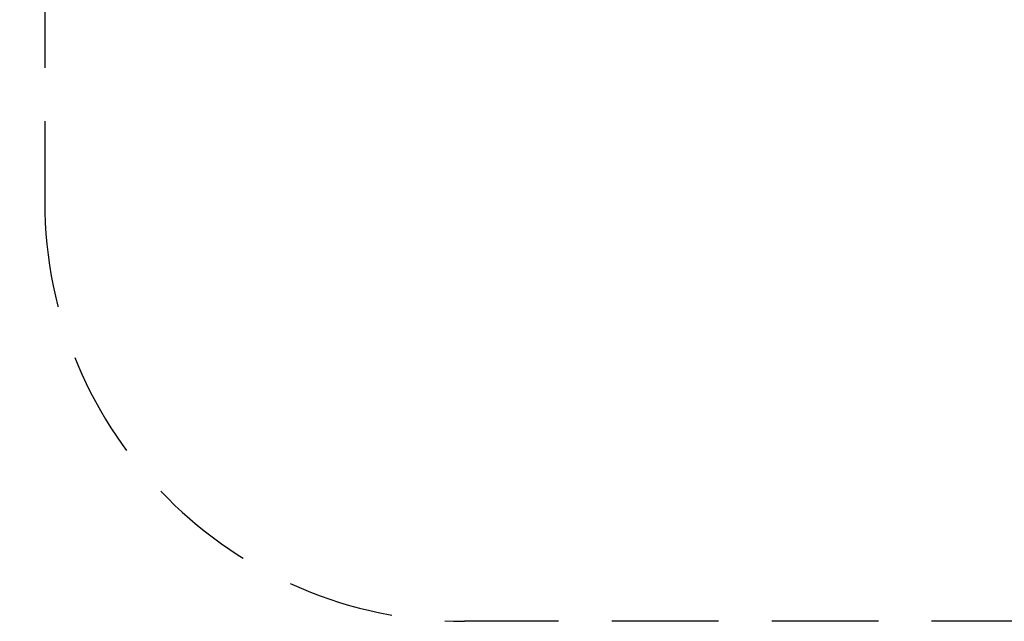
# Model space of a CAD drawing. Units: millimetres. Extents: x 19017 to 19613, y -93175 to -92472.
# Drawn here: x 19232 to 19467, y -93175 to -93032 of the extents above; entities that cross this region are included whole.
import ezdxf

# ---------------------------------------------------------------- set-up
doc = ezdxf.new("R2010")
doc.units = ezdxf.units.MM
doc.header["$LTSCALE"] = 2
doc.linetypes.add('DASHED', pattern=[19.05, 12.7, -6.35])
doc.layers.add('Strefa', color=8, linetype='DASHED')
doc.layers.add('Wymiary', color=8, linetype='Continuous')
doc.styles.get("Standard").update_dxf_attribs({"font": 'arial.ttf'})
doc.dimstyles.get("Standard").update_dxf_attribs({"dimtxt": 25, "dimasz": 25, "dimexe": 0.18, "dimexo": 0.0625, "dimgap": 10, "dimtad": 0, "dimdec": 0, "dimrnd": 0.5, "dimzin": 0, "dimdsep": 46, "dimtxsty": 'Standard', "dimcen": 0.09, "dimse1": 1, "dimse2": 1, "dimadec": 0, "dimazin": 0, "dimtfac": 1, "dimtdec": 4, "dimtofl": 0, "dimtmove": 0, "dimatfit": 3, "dimfxl": 1, "dimtolj": 1, "dimtzin": 0, "dimarcsym": 0})

# ---------------------------------------------------------------- blocks, each defined once
blk = doc.blocks.new('*D1424')
at = {"layer": 'Defpoints', "color": 0}
for p in [(19441.17, -92803.52), (19032.91, -93174.98), (19453.79, -93174.98)]:
    blk.add_point(p, dxfattribs=at)
at = {"layer": 'Wymiary', "color": 0, "lineweight": -2, "ltscale": 2}
for p, q in [((19032.91, -92828.52), (19032.91, -92951.81)), ((19032.91, -93149.98), (19032.91, -93026.69))]:
    blk.add_line(p, q, dxfattribs=at)
at = {"layer": 'Wymiary', "color": 0}
for points in [[(19037.07, -92828.52), (19028.74, -92828.52), (19032.91, -92803.52)], [(19028.74, -93149.98), (19037.07, -93149.98), (19032.91, -93174.98)]]:
    blk.add_solid(points, dxfattribs=at)
at = {"layer": 'Wymiary', "color": 0, "ltscale": 2, "insert": (19032.91, -92989.25), "char_height": 25, "attachment_point": 5, "rotation": 90}
blk.add_mtext('\\A1;372', dxfattribs=at)
blk = doc.blocks.new('*D1425')
at = {"layer": 'Defpoints', "color": 0}
for p in [(19427.28, -92953.52), (19123.27, -93024.98), (19452.79, -93024.98)]:
    blk.add_point(p, dxfattribs=at)
at = {"layer": 'Wymiary', "color": 0, "lineweight": -2, "ltscale": 2}
for p, q in [((19123.27, -92928.52), (19123.27, -92903.52)), ((19123.27, -93049.98), (19123.27, -93074.98))]:
    blk.add_line(p, q, dxfattribs=at)
at = {"layer": 'Wymiary', "color": 0}
for points in [[(19119.1, -92928.52), (19127.44, -92928.52), (19123.27, -92953.52)], [(19127.44, -93049.98), (19119.1, -93049.98), (19123.27, -93024.98)]]:
    blk.add_solid(points, dxfattribs=at)
at = {"layer": 'Wymiary', "color": 0, "ltscale": 2, "insert": (19123.27, -92989.25), "char_height": 25, "attachment_point": 5, "rotation": 90}
blk.add_mtext('\\A1;72', dxfattribs=at)

msp = doc.modelspace()

# ---------------------------------------------------------------- linework, layer by layer
at = {"layer": 'Strefa'}
for p, q in [((19238.45, -92903.52), (19238.45, -93074.98)), ((19513.25, -93174.98), (19338.45, -93174.98))]:
    msp.add_line(p, q, dxfattribs=at)
msp.add_arc((19338.45, -93074.98), 100, 180, 270, dxfattribs=at)

# ---------------------------------------------------------------- dimensions: what is measured, and where the dimension line sits
at = {"layer": 'Wymiary', "ltscale": 2}
dim = msp.add_linear_dim(base=(19032.91, -93174.98), p1=(19441.17, -92803.52), p2=(19453.79, -93174.98), angle=90, dimstyle='Standard', dxfattribs=at)
dim.commit()
dim.dimension.update_dxf_attribs({"geometry": '*D1424', "text_midpoint": (19032.91, -92989.25)})
dim = msp.add_linear_dim(base=(19123.27, -93024.98), p1=(19427.28, -92953.52), p2=(19452.79, -93024.98), angle=90, dimstyle='Standard', dxfattribs=at)
dim.commit()
dim.dimension.update_dxf_attribs({"geometry": '*D1425', "text_midpoint": (19123.27, -92989.25), "dimtype": 160})

doc.saveas('drawing.dxf')
